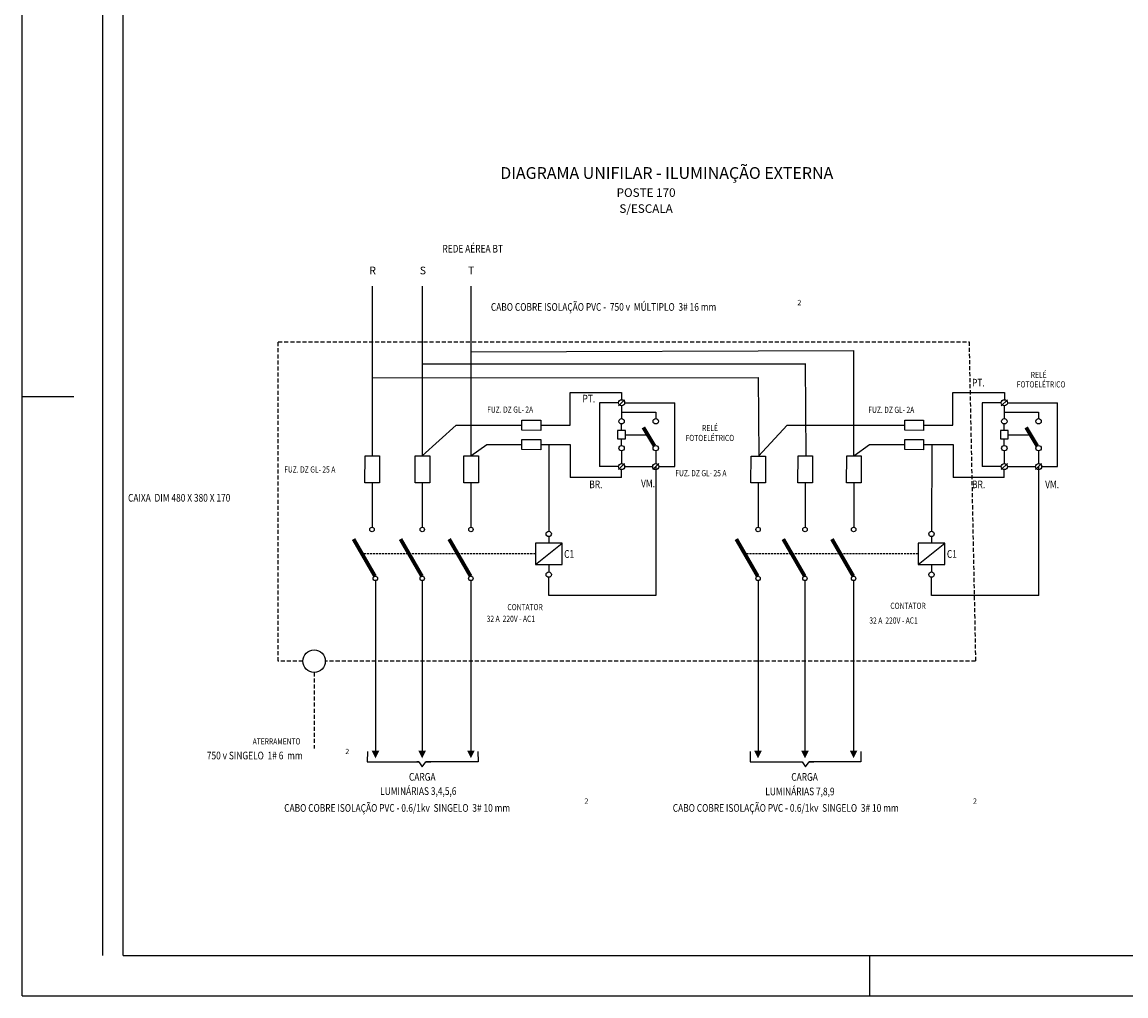
# Model space of a CAD drawing. Extents: x 10 to 960, y 10 to 604.
# Drawn here: x 10 to 283, y 10 to 251 of the extents above; entities that cross this region are included whole.
import ezdxf
from ezdxf.enums import TextEntityAlignment as Align

# ---------------------------------------------------------------- set-up
doc = ezdxf.new("R2010")
doc.units = 0
doc.header["$LTSCALE"] = 10
doc.header["$MEASUREMENT"] = 0
doc.linetypes.add('DASHED', pattern=[0.75, 0.5, -0.25])
doc.layers.get('0').update_dxf_attribs({"linetype": 'CONTINUOUS'})
for name, color, linetype in [('A-TEXTO-R80', 2, 'CONTINUOUS'), ('D-SELO-LINF', 1, 'CONTINUOUS'), ('D-SELO-LING', 9, 'CONTINUOUS'), ('PENA-02', 2, 'CONTINUOUS'), ('PENA-BRANCA-02', 7, 'CONTINUOUS'), ('TITULO', 5, 'CONTINUOUS'), ('TXT', 140, 'CONTINUOUS')]:
    doc.layers.add(name, color=color, linetype=linetype)
doc.styles.add('ROMANS', font='romans.shx', dxfattribs={"height": 1.5})

msp = doc.modelspace()

# ---------------------------------------------------------------- linework, layer by layer
for p, q in [((157.73225, 156.1571), (159.25225, 157.6771)), ((158.49225, 156.1571), (158.49225, 153.00322)), ((252.53903, 156.1571), (254.05903, 157.6771)), ((253.29903, 156.1571), (253.29903, 153.00322)), ((166.97105, 154.58016), (166.97105, 153.00322)), ((261.77784, 154.58016), (261.77784, 153.00322)), ((163.88953, 150.81895), (166.62866, 146.2583)), ((258.69631, 150.81895), (261.43545, 146.2583)), ((158.49225, 145.02322), (158.49225, 141.87975)), ((166.97105, 145.02322), (166.97105, 141.87975)), ((253.29903, 145.02322), (253.29903, 141.87975)), ((261.77784, 145.02322), (261.77784, 141.87975)), ((157.73225, 140.35975), (159.25225, 141.87975)), ((166.21105, 140.35975), (167.73105, 141.87975)), ((252.53903, 140.35975), (254.05903, 141.87975)), ((261.01784, 140.35975), (262.53784, 141.87975))]:
    msp.add_line(p, q)
at = {"const_width": 0.95}
for points in [[(166.62866, 146.2583), (163.88953, 150.81895)], [(261.43545, 146.2583), (258.69631, 150.81895)], [(94.76333, 118.55617), (92.10333, 123.16342)], [(106.39577, 118.55822), (103.73577, 123.16548)], [(118.44845, 118.55867), (115.78845, 123.16593)], [(189.57011, 118.55617), (186.91011, 123.16342)], [(201.20255, 118.55822), (198.54255, 123.16548)], [(213.25524, 118.55867), (210.59524, 123.16593)], [(97.42333, 113.94891), (94.76333, 118.55617)], [(109.05577, 113.95097), (106.39577, 118.55822)], [(121.10845, 113.95142), (118.44845, 118.55867)], [(192.23011, 113.94891), (189.57011, 118.55617)], [(203.86255, 113.95097), (201.20255, 118.55822)], [(215.91524, 113.95142), (213.25524, 118.55867)]]:
    msp.add_lwpolyline(points, dxfattribs=at)
for points in [[(97.53399, 70.77357, 1.9, 0, 0), (97.53399, 68.87357, 0, 0, 0)], [(109.11138, 70.77226, 1.9, 0, 0), (109.11138, 68.87226, 0, 0, 0)], [(121.15956, 70.78712, 1.9, 0, 0), (121.15956, 68.88712, 0, 0, 0)], [(192.30241, 70.7574, 1.9, 0, 0), (192.30241, 68.8574, 0, 0, 0)], [(203.91817, 70.7574, 1.9, 0, 0), (203.91817, 68.8574, 0, 0, 0)], [(215.96635, 70.77226, 1.9, 0, 0), (215.96635, 68.87226, 0, 0, 0)]]:
    msp.add_lwpolyline(points, format="xyseb")
for centre, radius in [((158.49225, 156.9171), 0.76), ((253.29903, 156.9171), 0.76), ((158.49225, 152.33822), 0.665), ((166.97105, 152.33822), 0.665), ((253.29903, 152.33822), 0.665), ((261.77784, 152.33822), 0.665), ((158.49225, 145.68822), 0.665), ((166.97105, 145.68822), 0.665), ((253.29903, 145.68822), 0.665), ((261.77784, 145.68822), 0.665), ((158.49225, 141.11975), 0.76), ((166.97105, 141.11975), 0.76), ((253.29903, 141.11975), 0.76), ((261.77784, 141.11975), 0.76), ((140.4549, 124.44668), 0.665), ((235.26169, 124.44668), 0.665), ((140.4549, 114.35888), 0.665), ((235.26169, 114.35888), 0.665)]:
    msp.add_circle(centre, radius)
at = {"layer": 'D-SELO-LINF'}
for p, q in [((30, 20), (30, 604)), ((10, 10), (10, 307)), ((10, 158.5), (22.8443, 158.5)), ((220, 10), (220, 20)), ((220, 10), (220, 20)), ((10, 10), (960, 10))]:
    msp.add_line(p, q, dxfattribs=at)
at = {"layer": 'D-SELO-LING'}
for q in [(35, 594), (512, 20)]:
    msp.add_line((35, 20), q, dxfattribs=at)
at = {"layer": 'PENA-02', "linetype": 'CONTINUOUS', "ltscale": 10}
for p, q in [((96.68753, 185.84416), (96.68753, 143.74765)), ((109.1337, 185.84416), (109.1337, 143.74765)), ((121.18187, 185.84416), (121.18187, 143.74765)), ((121.18187, 169.55489), (215.98866, 169.85083)), ((215.98866, 143.74765), (215.98866, 169.85083)), ((109.23711, 166.61373), (131.29145, 166.61373)), ((131.29145, 166.61373), (204.1538, 166.61373)), ((204.17958, 143.74765), (204.01699, 166.61373)), ((96.68753, 163.10857), (192.44759, 163.22295)), ((192.5864, 143.70296), (192.44759, 163.22295)), ((145.7235, 159.49696), (158.50295, 159.49696)), ((145.7235, 151.36932), (145.7235, 159.49696)), ((158.50295, 159.49696), (158.4954, 157.67709)), ((240.53029, 151.36932), (240.53029, 159.49696)), ((240.53029, 159.49696), (253.30973, 159.49696)), ((253.30973, 159.49696), (253.30219, 157.67709)), ((109.1337, 143.74765), (117.54516, 151.36932)), ((117.54516, 151.36932), (133.8264, 151.36932)), ((133.8264, 150.11861), (133.8264, 152.62003)), ((133.8264, 152.62003), (138.46831, 152.62003)), ((138.46831, 152.62003), (138.46831, 150.07561)), ((138.46831, 151.36932), (145.7235, 151.36932)), ((192.3962, 143.70296), (199.47491, 151.36932)), ((199.47491, 151.36932), (228.63319, 151.36932)), ((228.63319, 152.62003), (233.2751, 152.62003)), ((228.63319, 150.11861), (228.63319, 152.62003)), ((233.2751, 152.62003), (233.2751, 150.07561)), ((233.2751, 151.36932), (240.53029, 151.36932)), ((138.46831, 150.07561), (133.8264, 150.11861)), ((133.8264, 145.3291), (133.8264, 147.83053)), ((133.8264, 147.83053), (138.46831, 147.83053)), ((138.46831, 147.83053), (138.46831, 145.2861)), ((233.2751, 150.07561), (228.63319, 150.11861)), ((228.63319, 145.3291), (228.63319, 147.83053)), ((228.63319, 147.83053), (233.2751, 147.83053)), ((233.2751, 147.83053), (233.2751, 145.2861)), ((121.18187, 143.74765), (125.09812, 146.57982)), ((125.09812, 146.57982), (133.8264, 146.57982)), ((138.46831, 145.2861), (133.8264, 145.3291)), ((138.46831, 146.57982), (145.78424, 146.57982)), ((140.50534, 146.57982), (140.44821, 125.11164)), ((145.78424, 146.57982), (145.78424, 138.45217)), ((215.98866, 143.74765), (219.9049, 146.57982)), ((219.9049, 146.57982), (228.63319, 146.57982)), ((233.2751, 145.2861), (228.63319, 145.3291)), ((233.2751, 146.57982), (240.59103, 146.57982)), ((235.31212, 146.57982), (235.255, 125.11164)), ((240.59103, 146.57982), (240.59103, 138.45217)), ((94.88827, 137.11635), (94.9497, 143.74765)), ((94.9497, 143.74765), (98.52316, 143.74765)), ((98.52316, 143.74765), (98.52316, 137.11635)), ((107.33444, 137.11635), (107.39587, 143.74765)), ((107.39587, 143.74765), (110.96933, 143.74765)), ((110.96933, 143.74765), (110.96933, 137.11635)), ((119.38262, 137.11635), (119.44405, 143.74765)), ((119.44405, 143.74765), (123.01751, 143.74765)), ((123.01751, 143.74765), (123.01751, 137.11635)), ((190.54804, 137.07166), (190.60947, 143.70296)), ((190.60947, 143.70296), (194.18293, 143.70296)), ((194.18293, 143.70296), (194.18293, 137.07166)), ((202.14122, 137.11635), (202.20265, 143.74765)), ((202.20265, 143.74765), (205.77612, 143.74765)), ((205.77612, 143.74765), (205.77612, 137.11635)), ((214.1894, 137.11635), (214.25083, 143.74765)), ((214.25083, 143.74765), (217.8243, 143.74765)), ((217.8243, 143.74765), (217.8243, 137.11635)), ((158.48602, 138.45217), (158.49047, 140.35976)), ((166.97105, 141.11975), (166.97105, 109.19583)), ((253.2928, 138.45217), (253.29726, 140.35976)), ((261.77784, 141.11975), (261.77784, 109.19583)), ((98.52316, 137.11635), (94.88827, 137.11635)), ((96.68753, 137.11635), (96.68753, 126.12138)), ((110.96933, 137.11635), (107.33444, 137.11635)), ((109.1337, 137.11635), (109.1337, 126.12138)), ((123.01751, 137.11635), (119.38262, 137.11635)), ((121.18187, 137.11635), (121.18187, 126.12138)), ((158.48602, 138.45217), (145.78424, 138.45217)), ((194.18293, 137.07166), (190.54804, 137.07166)), ((192.3473, 137.07166), (192.3473, 126.07669)), ((205.77612, 137.11635), (202.14122, 137.11635)), ((203.94048, 137.11635), (203.94048, 126.12138)), ((217.8243, 137.11635), (214.1894, 137.11635)), ((215.98866, 137.11635), (215.98866, 126.12138)), ((253.2928, 138.45217), (240.59103, 138.45217)), ((97.53399, 112.87008), (97.53399, 70.77357)), ((109.11138, 112.86877), (109.11138, 70.77226)), ((121.15956, 112.86877), (121.15956, 70.77226)), ((140.44939, 109.19583), (140.45419, 113.69388)), ((192.30241, 112.86877), (192.30241, 70.77226)), ((203.91817, 112.86877), (203.91817, 70.77226)), ((215.96635, 112.86877), (215.96635, 70.77226)), ((235.25617, 109.19583), (235.26098, 113.69388)), ((167.00824, 109.19583), (140.44371, 109.19583)), ((261.81502, 109.19583), (235.2505, 109.19583))]:
    msp.add_line(p, q, dxfattribs=at)
at = {"layer": 'PENA-02', "linetype": 'DASHED', "ltscale": 0.1}
for p, q in [((137.14238, 119.52034), (94.49544, 119.52034)), ((231.94916, 119.52034), (189.30222, 119.52034))]:
    msp.add_line(p, q, dxfattribs=at)
at = {"layer": 'PENA-02', "linetype": 'DASHED', "ltscale": 0.2}
msp.add_line((82.33697, 90.15625), (82.33697, 71.30784), dxfattribs=at)
at = {"layer": 'PENA-02', "linetype": 'CONTINUOUS', "ltscale": 10}
for centre in [(96.67671, 125.5351), (109.12288, 125.5351), (121.17105, 125.5351), (192.31537, 125.5351), (203.92966, 125.5351), (215.97784, 125.5351), (97.49632, 113.41131), (109.11155, 113.41131), (121.15973, 113.41131), (192.3031, 113.41131), (203.91833, 113.41131), (215.96651, 113.41131)]:
    msp.add_circle(centre, 0.54254, dxfattribs=at)
at = {"layer": 'PENA-BRANCA-02', "linetype": 'DASHED', "ltscale": 0.2}
for p, q in [((73.44614, 92.92655), (73.44614, 172.01566)), ((73.44614, 172.01566), (244.56008, 172.01566)), ((244.56008, 172.01566), (246.17041, 92.92655)), ((79.56668, 92.92655), (73.44614, 92.92655)), ((246.17041, 92.92655), (85.10726, 92.92655))]:
    msp.add_line(p, q, dxfattribs=at)
at = {"layer": 'PENA-BRANCA-02'}
for points in [[(157.73225, 156.9171), (152.99493, 156.9171), (152.99493, 141.11975)], [(159.25225, 156.9171), (171.68291, 156.9171)], [(167.73105, 141.11975), (171.68291, 141.11975), (171.68291, 156.9171)], [(252.53903, 156.9171), (247.80172, 156.9171), (247.80172, 141.11975)], [(254.05903, 156.9171), (266.48969, 156.9171)], [(262.53784, 141.11975), (266.48969, 141.11975), (266.48969, 156.9171)], [(158.49225, 154.58016), (166.97105, 154.58016)], [(253.29903, 154.58016), (261.77784, 154.58016)], [(158.49225, 150.03453), (158.49225, 151.67322)], [(253.29903, 150.03453), (253.29903, 151.67322)], [(158.49225, 146.35322), (158.49225, 147.99191)], [(253.29903, 146.35322), (253.29903, 147.99191)], [(157.73225, 141.11975), (152.99493, 141.11975)], [(159.25225, 141.11975), (166.21105, 141.11975)], [(252.53903, 141.11975), (247.80172, 141.11975)], [(254.05903, 141.11975), (261.01784, 141.11975)], [(140.4549, 123.78168), (140.4549, 122.16015)], [(235.26169, 123.78168), (235.26169, 122.16015)], [(137.14238, 116.88053), (143.76742, 122.16015)], [(231.94916, 116.88053), (238.57421, 122.16015)], [(140.4549, 116.88053), (140.4549, 115.02388)], [(235.26169, 116.88053), (235.26169, 115.02388)], [(95.54851, 70.52314), (95.49772, 68.00102), (108.29118, 68.00102)], [(122.92761, 70.52314), (122.97841, 68.00102), (110.02695, 68.00102)], [(190.35375, 70.50827), (190.35375, 67.98616), (203.20303, 67.98616)], [(217.77946, 70.50827), (217.77946, 67.98616), (204.9388, 67.98616)], [(108.29118, 68.00102), (107.81182, 68.00102)], [(108.29118, 68.00102), (109.11108, 66.73772), (110.02695, 68.00102)], [(110.02695, 68.00102), (111.23289, 68.00102)], [(203.20303, 67.98616), (204.02293, 66.72285), (204.9388, 67.98616)], [(204.9388, 67.98616), (206.14474, 67.98616)], [(209.13532, 67.98616), (208.65596, 67.98616)]]:
    msp.add_lwpolyline(points, dxfattribs=at)
for points in [[(157.51634, 147.99191), (159.46816, 147.99191), (159.46816, 150.03453), (157.51634, 150.03453)], [(252.32313, 147.99191), (254.27494, 147.99191), (254.27494, 150.03453), (252.32313, 150.03453)], [(137.14238, 116.88053), (143.76742, 116.88053), (143.76742, 122.16015), (137.14238, 122.16015)], [(231.94916, 116.88053), (238.57421, 116.88053), (238.57421, 122.16015), (231.94916, 122.16015)]]:
    msp.add_lwpolyline(points, close=True, dxfattribs=at)
at = {"layer": 'PENA-BRANCA-02', "linetype": 'DASHED', "ltscale": 2, "flags": 128}
for points in [[(159.46816, 149.01322), (164.97405, 149.01322)], [(254.27494, 149.01322), (259.78084, 149.01322)]]:
    msp.add_lwpolyline(points, dxfattribs=at)
at = {"layer": 'PENA-BRANCA-02', "linetype": 'CONTINUOUS', "ltscale": 10}
msp.add_circle((82.33697, 92.92655), 2.77029, dxfattribs=at)

# ---------------------------------------------------------------- texts
at = {"layer": 'A-TEXTO-R80', "style": 'ROMANS', "width": 0.8}
for s, height, p in [('REDE AÉREA BT', 1.9, (114.11501, 194.14217)), ('CABO COBRE ISOLAÇÃO PVC -  750 v  MÚLTIPLO  3# 16 mm', 1.9, (126.12137, 179.71512)), ('RELÉ', 1.52, (259.84658, 163.07216)), ('PT.', 1.9, (245.3005, 160.96336)), ('FOTOELÉTRICO', 1.52, (256.37583, 160.71947)), ('PT.', 1.9, (148.81652, 157.00571)), ('FUZ. DZ GL- 2A', 1.52, (125.20981, 154.47968)), ('FUZ. DZ GL- 2A', 1.52, (219.61024, 154.41412)), ('RELÉ', 1.52, (178.44464, 149.90009)), ('FOTOELÉTRICO', 1.52, (174.34774, 147.45802)), ('FUZ. DZ GL- 25 A', 1.52, (74.93183, 139.64178)), ('FUZ. DZ GL- 25 A', 1.52, (171.80526, 138.73785)), ('BR.', 1.9, (150.49371, 135.76452)), ('VM.', 1.9, (163.32181, 136.00802)), ('BR.', 1.9, (245.3005, 135.76452)), ('VM.', 1.9, (263.40788, 135.76452)), ('CAIXA  DIM 480 X 380 X 170', 1.9, (36.24269, 132.44216)), ('C1', 1.9, (144.26634, 118.52085)), ('C1', 1.9, (239.07313, 118.52085)), ('CONTATOR', 1.52, (130.20946, 105.5543)), ('CONTATOR', 1.52, (225.06891, 105.8752)), (' 32 A  220V - AC1', 1.52, (124.70288, 102.66249)), (' 32 A  220V - AC1', 1.52, (219.49711, 102.23397)), ('ATERRAMENTO', 1.52, (67.12081, 72.28622)), ('750 v SINGELO  1# 6  mm', 1.9, (55.76306, 68.59432)), ('CARGA', 1.9, (105.82862, 63.3154)), ('CARGA', 1.9, (200.52724, 63.30054)), ('LUMINÁRIAS 3,4,5,6', 1.9, (98.69786, 59.78395)), ('LUMINÁRIAS 7,8,9', 1.9, (194.09204, 59.6949)), ('CABO COBRE ISOLAÇÃO PVC - 0.6/1kv  SINGELO  3# 10 mm', 1.9, (74.92861, 55.61518)), ('CABO COBRE ISOLAÇÃO PVC - 0.6/1kv  SINGELO  3# 10 mm', 1.9, (171.17418, 55.61518))]:
    msp.add_text(s, height=height, dxfattribs=at).set_placement(p)
at = {"layer": 'A-TEXTO-R80', "style": 'ROMANS'}
for s, p in [('R', (96.83337, 188.74399)), ('S', (109.27954, 188.74399)), ('T', (121.21752, 188.74399))]:
    msp.add_text(s, height=1.9, dxfattribs=at).set_placement(p, align=Align.CENTER)
at = {"layer": 'PENA-02', "style": 'ROMANS'}
for p in [(202.03717, 181.09648), (90.04057, 69.90162), (149.28617, 57.60322), (245.53175, 57.60322)]:
    msp.add_text('2', height=1.31219, dxfattribs=at).set_placement(p)
at = {"layer": 'TITULO', "style": 'ROMANS'}
msp.add_text('DIAGRAMA UNIFILAR - ILUMINAÇÃO EXTERNA ', height=2.9, dxfattribs=at).set_placement((170.12486, 212.39833), align=Align.CENTER)
at = {"layer": 'TITULO', "color": 4, "style": 'ROMANS'}
msp.add_text('POSTE 170', height=2.12, dxfattribs=at).set_placement((164.56404, 207.93255), align=Align.CENTER)
at = {"layer": 'TXT', "color": 3, "style": 'ROMANS'}
msp.add_text('S/ESCALA', height=2.12, dxfattribs=at).set_placement((164.56404, 203.97433), align=Align.CENTER)

doc.saveas('drawing.dxf')
